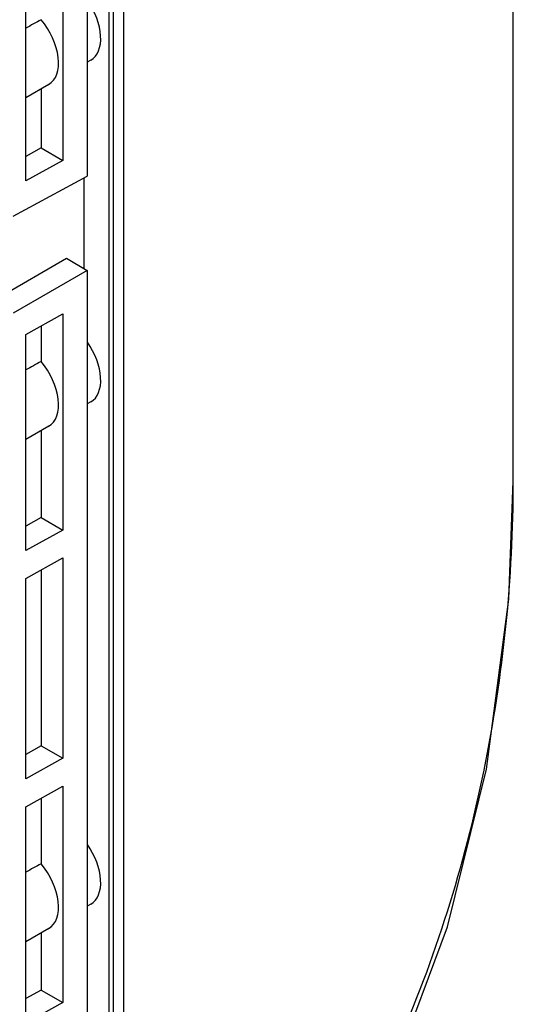
# Model space of a CAD drawing. Extents: x 2948 to 4285, y -255 to 784.
# Drawn here: x 3984 to 4042, y 556 to 672 of the extents above; entities that cross this region are included whole.
import ezdxf

# ---------------------------------------------------------------- set-up
doc = ezdxf.new("R2010")
doc.units = 0
doc.header["$MEASUREMENT"] = 0
doc.layers.get('0').update_dxf_attribs({"linetype": 'CONTINUOUS'})

msp = doc.modelspace()

# ---------------------------------------------------------------- linework, layer by layer
at = {"color": 1, "linetype": 'Continuous'}
for p, q in [((4041.76, 617.53), (4041.76, 740.82)), ((3996.17, 509.79), (3996.17, 687.75)), ((3994.9, 684.62), (3994.9, 512.58)), ((3994.4, 684.35), (3994.4, 512.87)), ((3991.89, 681.97), (3991.89, 653.2)), ((3989.01, 677.1), (3989.01, 655.06)), ((3984.7, 652.65), (3984.7, 674.7)), ((3992.31, 666.79), (3991.89, 666.55)), ((3987.37, 663.94), (3984.7, 662.39)), ((3986.49, 663.43), (3986.49, 656.51)), ((3986.49, 656.51), (3984.7, 655.51)), ((3986.49, 656.51), (3989.01, 655.06)), ((3989.01, 655.06), (3984.7, 652.65)), ((3983.23, 648.54), (3991.89, 653.2)), ((3991.52, 642.38), (3991.52, 653)), ((3981.5, 639.02), (3989.46, 643.62)), ((3989.46, 643.62), (3991.89, 642.16)), ((3991.89, 642.16), (3983.23, 637.16)), ((3991.89, 642.16), (3991.89, 554.63)), ((3984.7, 634.69), (3989.01, 637.09)), ((3989.01, 637.09), (3989.01, 611.78)), ((3986.49, 635.69), (3986.49, 631.51)), ((3984.7, 609.38), (3984.7, 634.69)), ((3992.31, 626.78), (3991.89, 626.54)), ((3987.37, 623.93), (3984.7, 622.38)), ((3986.49, 623.42), (3986.49, 613.24)), ((4041.76, 617.5), (4041.76, 617.54)), ((3986.49, 613.24), (3984.7, 612.23)), ((3986.49, 613.24), (3989.01, 611.78)), ((3989.01, 611.78), (3984.7, 609.38)), ((3984.7, 606.11), (3989.01, 608.52)), ((3989.01, 608.52), (3989.01, 585.07)), ((3986.49, 607.11), (3986.49, 586.52)), ((3984.7, 582.66), (3984.7, 606.11)), ((3986.49, 586.52), (3984.7, 585.52)), ((3986.49, 586.52), (3989.01, 585.07)), ((3989.01, 585.07), (3984.7, 582.66)), ((3984.7, 579.39), (3989.01, 581.8)), ((3989.01, 581.8), (3989.01, 556.49)), ((3986.49, 580.4), (3986.49, 572.73)), ((3984.7, 554.08), (3984.7, 579.39)), ((3992.31, 567.99), (3991.89, 567.75)), ((3987.37, 565.14), (3984.7, 563.6)), ((3986.49, 564.63), (3986.49, 557.94)), ((3986.49, 557.94), (3984.7, 556.94)), ((3986.49, 557.94), (3989.01, 556.49)), ((3989.01, 556.49), (3984.7, 554.08))]:
    msp.add_line(p, q, dxfattribs=at)
msp.add_lwpolyline([(4028.02, 549.11), (4034.06, 565.35), (4038.62, 583.8), (4041.24, 603.68), (4041.76, 617.5)], dxfattribs=at)
for centre, major_axis, ratio, start_param, end_param in [((3989.51, 671.52), (-2.82, 4.72), 0.58734, 3.132537, 4.84153), ((3876.29, 606.15), (226.69, 126.42), 0.015111, 1.054698, 1.063752), ((3984.57, 668.67), (-2.82, 4.72), 0.58734, -3.150596, -1.302099), ((3989.51, 631.52), (-2.82, 4.72), 0.58734, 3.132537, 4.84153), ((3876.29, 566.15), (226.69, 126.42), 0.015111, 1.054698, 1.063752), ((3984.57, 628.66), (-2.82, 4.72), 0.58734, -3.150596, -1.302099), ((3989.51, 572.73), (-2.82, 4.72), 0.58734, -3.150648, -1.441655), ((3876.29, 507.36), (226.69, 126.42), 0.015111, 1.054698, 1.063752), ((3984.57, 569.87), (-2.82, 4.72), 0.58734, -3.150596, -1.302099)]:
    msp.add_ellipse(centre, major_axis=major_axis, ratio=ratio, start_param=start_param, end_param=end_param, dxfattribs=at)
msp.add_open_spline([(4028, 551.16), (4030.32, 556.35), (4034.34, 567.04), (4040.02, 589.07), (4041.76, 606.17), (4041.76, 617.5)], degree=3, knots=[0, 0, 0, 0, 0.250474, 0.501215, 1, 1, 1, 1], dxfattribs=at)

doc.saveas('drawing.dxf')
